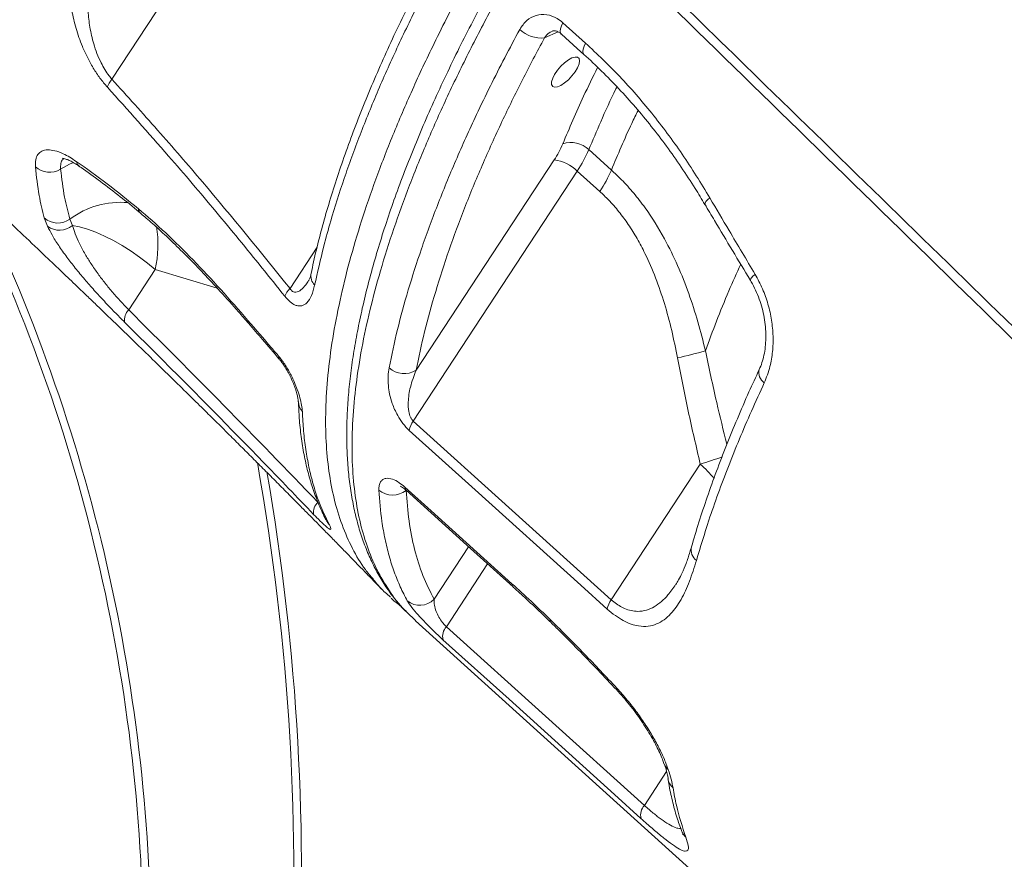
# Model space of a CAD drawing. Units: millimetres. Extents: x -12098 to 26709, y -12412 to 3488.
# Drawn here: x -7440 to -7185, y -1550 to -1332 of the extents above; entities that cross this region are included whole.
import ezdxf

# ---------------------------------------------------------------- set-up
doc = ezdxf.new("R2010")
doc.units = ezdxf.units.MM

msp = doc.modelspace()

# ---------------------------------------------------------------- linework, layer by layer
at = {"color": 7, "linetype": 'Continuous', "lineweight": 15}
for p, q in [((-7416.5, -1347.61), (-7400.82, -1323.71)), ((-7299.38, -1332.93), (-7293.51, -1338.23)), ((-7286.82, -1371.18), (-7292.68, -1365.89)), ((-7301.69, -1368.57), (-7337.52, -1423.2)), ((-7338.27, -1436.38), (-7295.68, -1371.46)), ((-7295.68, -1371.46), (-7289.82, -1376.75)), ((-7433.22, -1385.79), (-7434.05, -1383.62)), ((-7427.4, -1383.91), (-7426.74, -1385.61)), ((-7412.13, -1407.52), (-7405.27, -1397.06)), ((-7338.27, -1436.38), (-7286.84, -1482.79)), ((-7263.73, -1447.56), (-7286.84, -1482.79)), ((-7339.93, -1485.99), (-7337.64, -1488.23)), ((-7337.7, -1488.29), (-7192.06, -1619.86)), ((-7329.65, -1489.8), (-7278.24, -1536.24))]:
    msp.add_line(p, q, dxfattribs=at)
at = {"color": 8, "linetype": 'Continuous', "lineweight": 15}
for p, q in [((-7304.19, -1336.83), (-7300.65, -1335.3)), ((-7363.21, -1391.19), (-7370.26, -1401.94)), ((-7405.27, -1397.06), (-7389.13, -1401.91)), ((-7323.92, -1469.02), (-7332.87, -1482.66)), ((-7329.65, -1489.8), (-7318.96, -1473.5)), ((-7272.47, -1527.44), (-7278.24, -1536.24))]:
    msp.add_line(p, q, dxfattribs=at)
at = {"color": 8, "linetype": 'Continuous', "lineweight": 15, "flags": 128}
for points in [[(-7299.38, -1332.93), (-7299.78, -1333.75), (-7300.02, -1334.49), (-7300.1, -1335.11), (-7300, -1335.6), (-7299.81, -1335.88)], [(-7293.51, -1338.23), (-7293.91, -1339.04), (-7294.16, -1339.78), (-7294.23, -1340.41), (-7294.14, -1340.9), (-7293.94, -1341.17)], [(-7429.82, -1370.95), (-7427.54, -1369.7), (-7426.44, -1369.21)], [(-7261.23, -1378.43), (-7261.83, -1378.94), (-7262.26, -1379.38), (-7262.51, -1379.75), (-7262.57, -1380.01), (-7262.54, -1380.08)], [(-7250.72, -1399.86), (-7250.74, -1399.81), (-7250.69, -1399.56), (-7250.46, -1399.21), (-7250.05, -1398.78), (-7249.49, -1398.29)], [(-7381.17, -1410.25), (-7381.12, -1410.85), (-7381.03, -1410.99)], [(-7373.16, -1419.59), (-7373.11, -1420.17), (-7373.02, -1420.31)], [(-7340.14, -1454.38), (-7340.3, -1454.19), (-7340.43, -1453.55)], [(-7360.04, -1463.38), (-7360.56, -1462.7), (-7360.72, -1462.43)], [(-7312.33, -1479.48), (-7312.49, -1479.28), (-7312.63, -1478.64)], [(-7302.56, -1488.64), (-7302.68, -1488.47), (-7302.71, -1487.95)], [(-7285.43, -1506.23), (-7285.49, -1506.09), (-7285.42, -1505.74)]]:
    msp.add_lwpolyline(points, dxfattribs=at)
at = {"color": 7, "linetype": 'Continuous', "lineweight": 15, "flags": 128}
for points in [[(-7299.81, -1335.88), (-7295.7, -1339.58), (-7293.94, -1341.17)], [(-7296.24, -1345.67), (-7297.05, -1346.73), (-7297.98, -1347.72), (-7298.97, -1348.56), (-7299.94, -1349.19), (-7300.82, -1349.57), (-7301.55, -1349.66), (-7302.06, -1349.46), (-7302.33, -1348.98), (-7302.33, -1348.27), (-7302.06, -1347.36), (-7301.55, -1346.34), (-7300.82, -1345.27), (-7299.94, -1344.24), (-7298.97, -1343.31), (-7297.98, -1342.57), (-7297.05, -1342.06), (-7296.24, -1341.83), (-7295.61, -1341.88), (-7295.22, -1342.22), (-7295.08, -1342.82), (-7295.22, -1343.64), (-7295.61, -1344.61), (-7296.24, -1345.67)], [(-7426.74, -1385.61), (-7424.88, -1385.98), (-7422.85, -1386.56), (-7420.69, -1387.35), (-7418.43, -1388.33), (-7416.13, -1389.49), (-7413.81, -1390.8), (-7411.52, -1392.24), (-7409.31, -1393.78), (-7407.22, -1395.4), (-7405.27, -1397.06)], [(-7287.89, -1485.21), (-7294.74, -1479.02), (-7322.17, -1454.27), (-7339.32, -1438.81)], [(-7340.43, -1453.55), (-7333.58, -1459.74), (-7312.63, -1478.64)], [(-7340.14, -1454.38), (-7323.4, -1469.49), (-7312.34, -1479.47)], [(-7279.13, -1539.61), (-7285.98, -1533.42), (-7313.4, -1508.65), (-7330.54, -1493.18)]]:
    msp.add_lwpolyline(points, dxfattribs=at)
at = {"color": 7, "linetype": 'Continuous', "lineweight": 15}
for centre, radius, start, end in [((-7305.14, -1329.1), 7.79, 225.3825, 276.9966), ((-7411.44, -1351.94), 6.66, 139.4829, 159.9955), ((-7322.73, -1354.52), 25.31, 326.2817, 337.0462), ((-7297.3, -1370.73), 6.7, 46.3845, 108.6011), ((-7323.79, -1352.71), 33.79, 326.288, 337.0385), ((-7302.85, -1378.66), 10.16, 45.1471, 83.4225), ((-7858.38, -1574.73), 450, 359.6857, 26.8401), ((-7432.7, -1366.3), 5.47, 227.771, 301.7273), ((-7317.89, -1358.02), 33.75, 326.2814, 337.045), ((-7430.55, -1379.71), 5.25, 228.1294, 306.9031), ((-7430.09, -1381.57), 5.25, 233.3876, 309.6536), ((-7365.81, -1406.43), 6.32, 134.8079, 157.0814), ((-7409.49, -1410.18), 3.75, 134.9336, 188.0961), ((-7290.4, -1324.94), 97.29, 282.318, 286.7281), ((-7340.59, -1418.11), 5.94, 228.3473, 301.1289), ((-7333.19, -1440.01), 6.24, 144.504, 168.9022), ((-7980.48, -1554.3), 613.21, 356.63508, 9.83282), ((-7343.59, -1450.08), 5.54, 229.6592, 308.8819), ((-7360.65, -1460.09), 3.53, 132.2454, 188.6617), ((-7336.56, -1479.15), 5.09, 230.4093, 316.4277), ((-7281.76, -1486.42), 6.25, 144.5093, 168.8638), ((-7326.97, -1492.31), 3.67, 136.8442, 193.6087), ((-7275.56, -1538.75), 3.67, 136.8394, 193.6034)]:
    msp.add_arc(centre, radius, start, end, dxfattribs=at)
at = {"color": 8, "linetype": 'Continuous', "lineweight": 15}
for centre, radius, start, end in [((-7423.41, -1368.39), 2.39, 193.3879, 233.8871), ((-7858.38, -1574.73), 452, 359.6857, 26.1472), ((-7414.32, -1401.44), 21.87, 84.8424, 126.7182), ((-7407.8, -1381.07), 1.83, 185.0012, 229.6513), ((-7434.51, -1390.57), 29.95, 347.4789, 9.0897), ((-7361.38, -1398.67), 3.47, 169.1821, 224.5955), ((-7245.42, -1423.81), 3.13, 164.7034, 237.1529), ((-7364.2, -1431.28), 3.89, 181.9297, 223.1154), ((-7287.21, -1367.04), 83.87, 286.2521, 290.3982), ((-7980.48, -1554.3), 611.21, 356.62812, 10.09891), ((-7287.18, -1473.94), 35.29, 39.907, 48.3536), ((-7262.55, -1469.79), 3.56, 168.4546, 231.9101), ((-7270.21, -1524.4), 3.1, 198.533, 233.9263), ((-7268.12, -1528.64), 4.05, 189.2524, 228.5444), ((-7264.69, -1541.39), 4.17, 200.661, 228.1112)]:
    msp.add_arc(centre, radius, start, end, dxfattribs=at)
at = {"color": 7, "linetype": 'Continuous', "lineweight": 15}
for points, knots in [([(-7642.58, -1208.6), (-7641.13, -1209.81), (-7637.88, -1212.51), (-7632.8, -1216.76), (-7627.65, -1221.07), (-7623.1, -1224.89), (-7619.25, -1228.13), (-7615.61, -1231.19), (-7611.3, -1234.83), (-7606.12, -1239.22), (-7600.09, -1244.34), (-7593.95, -1249.57), (-7587.81, -1254.82), (-7581.77, -1260.01), (-7575.65, -1265.28), (-7569.74, -1270.39), (-7564.33, -1275.08), (-7558.85, -1279.84), (-7552.63, -1285.28), (-7545.03, -1291.94), (-7536.54, -1299.42), (-7527.56, -1307.38), (-7518.91, -1315.09), (-7511.21, -1321.99), (-7505.1, -1327.49), (-7499.97, -1332.13), (-7495.11, -1336.54), (-7489.74, -1341.42), (-7483.81, -1346.84), (-7478.22, -1351.97), (-7473.39, -1356.42), (-7469.73, -1359.8), (-7466.69, -1362.62), (-7463.91, -1365.2), (-7461.02, -1367.9), (-7457.03, -1371.62), (-7452.03, -1376.3), (-7446.17, -1381.81), (-7440.23, -1387.42), (-7434.77, -1392.59), (-7430.05, -1397.1), (-7426.3, -1400.69), (-7423.22, -1403.64), (-7420.46, -1406.29), (-7417.56, -1409.09), (-7414.06, -1412.47), (-7409.9, -1416.51), (-7405.13, -1421.15), (-7400.3, -1425.87), (-7395.82, -1430.28), (-7392.08, -1433.96), (-7388.88, -1437.13), (-7385.93, -1440.06), (-7383, -1442.97), (-7379.96, -1446), (-7376.85, -1449.11), (-7373.67, -1452.31), (-7370.61, -1455.39), (-7367.87, -1458.16), (-7365.33, -1460.73), (-7362.97, -1463.13), (-7360.57, -1465.57), (-7358.28, -1467.91), (-7356.02, -1470.22), (-7353.9, -1472.39), (-7351.67, -1474.68), (-7349.21, -1477.22), (-7347.43, -1479.06), (-7346.5, -1480.02)], [0, 0, 0, 0, 0.0133621, 0.0299315, 0.0470061, 0.061082, 0.0721967, 0.0829327, 0.0950222, 0.1125, 0.131365, 0.1515744, 0.1702443, 0.1893083, 0.2087639, 0.2282771, 0.2456189, 0.2603855, 0.2807109, 0.3054349, 0.3337633, 0.3630902, 0.3929439, 0.4183755, 0.4388523, 0.4534114, 0.4694504, 0.4872567, 0.5071385, 0.5290824, 0.5436665, 0.5560877, 0.5662609, 0.5747093, 0.5844435, 0.5959446, 0.6157202, 0.6360343, 0.6566662, 0.6776151, 0.6931675, 0.7063792, 0.7172555, 0.7258044, 0.7357061, 0.7482251, 0.7632431, 0.7804066, 0.7996792, 0.8155806, 0.8293192, 0.8406329, 0.8508011, 0.8619781, 0.8729844, 0.8845509, 0.8966502, 0.9086449, 0.9189501, 0.9275739, 0.9374096, 0.94572, 0.9549354, 0.9636025, 0.9715655, 0.9792571, 0.9891585, 1, 1, 1, 1]), ([(-6886.46, -1550.07), (-6933.07, -1510.5), (-7007.97, -1446.93), (-7089.8, -1377.44), (-7129.09, -1344.07), (-7141.34, -1333.66), (-7155.42, -1321.7), (-7187.84, -1294.15), (-7219.03, -1267.64), (-7241.38, -1248.64)], [0, 0, 0, 0, 0.393812, 0.632696, 0.692054, 0.726029, 0.736259, 0.811035, 1, 1, 1, 1]), ([(-7302.22, -1296.66), (-7302.49, -1297.09), (-7304.4, -1300.15), (-7307.72, -1305.65), (-7312.07, -1313.01), (-7316.01, -1319.93), (-7319.74, -1326.72), (-7323.29, -1333.48), (-7326.81, -1340.43), (-7330.18, -1347.43), (-7333.41, -1354.44), (-7336.41, -1361.36), (-7339.21, -1368.18), (-7341.8, -1374.91), (-7344.17, -1381.54), (-7346.33, -1388.08), (-7348.28, -1394.52), (-7350.01, -1400.85), (-7351.52, -1407.06), (-7352.79, -1413.11), (-7353.82, -1418.99), (-7354.62, -1424.71), (-7355.17, -1430.27), (-7355.49, -1435.67), (-7355.57, -1440.9), (-7355.4, -1445.98), (-7354.99, -1450.89), (-7354.34, -1455.62), (-7353.44, -1460.16), (-7352.31, -1464.48), (-7350.93, -1468.57), (-7349.32, -1472.42), (-7347.48, -1476.04), (-7345.41, -1479.44), (-7343.1, -1482.58), (-7341.36, -1484.7), (-7340.33, -1485.71), (-7340.21, -1485.83)], [0, 0, 0, 0, 0.005337, 0.037444, 0.067546, 0.096033, 0.123247, 0.152077, 0.18103, 0.211363, 0.241602, 0.271791, 0.301973, 0.332184, 0.362459, 0.392842, 0.423372, 0.45402, 0.484694, 0.51524, 0.545687, 0.576074, 0.606438, 0.636817, 0.667233, 0.697713, 0.728283, 0.758882, 0.789444, 0.819721, 0.849701, 0.879403, 0.908856, 0.938101, 0.967201, 0.996236, 1, 1, 1, 1]), ([(-7299.87, -1297.4), (-7282.2, -1314.64), (-7241.55, -1354.27), (-7185.46, -1409), (-7116.13, -1476.65), (-7044.66, -1546.39), (-6988.64, -1601.06), (-6963.54, -1625.56)], [0, 0, 0, 0, 0.157655, 0.362522, 0.500387, 0.776118, 1, 1, 1, 1]), ([(-6964.14, -1628.35), (-6989.07, -1604.03), (-7066.08, -1528.91), (-7168.6, -1428.82), (-7255.84, -1343.58), (-7291.03, -1309.17), (-7300.71, -1299.72)], [0, 0, 0, 0, 0.222112, 0.686164, 0.913714, 1, 1, 1, 1]), ([(-7417.69, -1349.66), (-7418.34, -1348.9), (-7419.64, -1347.38), (-7420.81, -1345.59), (-7421.9, -1343.78), (-7422.92, -1341.91), (-7424.48, -1338.46), (-7425.89, -1334.36), (-7427.04, -1329.49), (-7427.7, -1324.53), (-7427.87, -1319.52), (-7427.64, -1315.15), (-7427.27, -1312.48), (-7427.12, -1311.37)], [0, 0, 0, 0, 0.068293, 0.13669, 0.138154, 0.206801, 0.275536, 0.390062, 0.504833, 0.637945, 0.771562, 0.904999, 1, 1, 1, 1]), ([(-7421.03, -1312.49), (-7421.27, -1313.56), (-7422.02, -1316.83), (-7422.65, -1321.39), (-7422.86, -1326.18), (-7422.74, -1330.01), (-7422.28, -1334.09), (-7421.45, -1337.79), (-7420.41, -1340.91), (-7419.44, -1343.15), (-7418.37, -1345.09), (-7417.41, -1346.52), (-7416.75, -1347.31), (-7416.5, -1347.61)], [0, 0, 0, 0, 0.099867, 0.305299, 0.409664, 0.513986, 0.62715, 0.742507, 0.807337, 0.873529, 0.920922, 0.969522, 1, 1, 1, 1]), ([(-7331.02, -1312.1), (-7331.45, -1312.87), (-7333.11, -1315.9), (-7335.93, -1321.3), (-7339.47, -1328.31), (-7342.88, -1335.4), (-7346.09, -1342.4), (-7349.1, -1349.33), (-7351.9, -1356.17), (-7354.49, -1362.93), (-7356.88, -1369.59), (-7359.03, -1376.12), (-7360.96, -1382.54), (-7362.67, -1388.84), (-7363.94, -1394.01), (-7364.56, -1397.03), (-7364.76, -1398.03)], [0, 0, 0, 0, 0.024815, 0.0974501, 0.1758203, 0.253971, 0.3320398, 0.4101545, 0.4884036, 0.5669185, 0.6458811, 0.72422, 0.8025431, 0.8814231, 0.9606231, 1, 1, 1, 1]), ([(-7330.08, -1314.96), (-7332.22, -1318.98), (-7336.49, -1327.02), (-7342.23, -1338.84), (-7347.49, -1350.56), (-7352.18, -1362.12), (-7356.31, -1373.47), (-7359.33, -1383.05), (-7361.9, -1392.3), (-7363.11, -1397.76), (-7363.86, -1401.11)], [0, 0, 0, 0, 0.1293621, 0.2588235, 0.3881855, 0.5212997, 0.6545212, 0.7876334, 0.8694641, 1, 1, 1, 1]), ([(-7310.61, -1334.64), (-7310.05, -1333.82), (-7308.93, -1332.18), (-7306.41, -1330.88), (-7303.64, -1330.68), (-7301.19, -1331.49), (-7299.88, -1332.54), (-7299.38, -1332.93)], [0, 0, 0, 0, 0.219256, 0.437731, 0.65455, 0.86802, 1, 1, 1, 1]), ([(-7344.54, -1422.55), (-7343.86, -1419.28), (-7342.49, -1412.73), (-7339.65, -1402.4), (-7336.2, -1391.63), (-7332.09, -1380.41), (-7327.32, -1368.76), (-7322.62, -1358.36), (-7317.15, -1347.02), (-7313.21, -1339.56), (-7310.61, -1334.64)], [0, 0, 0, 0, 0.125772, 0.251642, 0.377415, 0.50684, 0.63637, 0.765797, 0.845498, 1, 1, 1, 1]), ([(-7304.19, -1336.83), (-7306.13, -1340.49), (-7310.03, -1347.82), (-7315.42, -1358.88), (-7320.46, -1370.02), (-7325.04, -1381.15), (-7329.08, -1392.1), (-7332.54, -1402.8), (-7335.44, -1413.27), (-7336.83, -1419.89), (-7337.52, -1423.2)], [0, 0, 0, 0, 0.1169474, 0.2342068, 0.3599798, 0.4858511, 0.6116236, 0.741047, 0.870577, 1, 1, 1, 1]), ([(-7302.23, -1335.13), (-7302.09, -1335.08), (-7301.83, -1334.99), (-7301.34, -1335.01), (-7300.74, -1335.23), (-7300.21, -1335.51), (-7299.9, -1335.81), (-7299.82, -1335.9)], [0, 0, 0, 0, 0.2866446, 0.5177428, 0.734906, 0.9269016, 1, 1, 1, 1]), ([(-7293.51, -1338.23), (-7290.51, -1341.06), (-7284.52, -1346.73), (-7276.16, -1356.44), (-7268.28, -1366.93), (-7263.58, -1374.59), (-7261.23, -1378.43)], [0, 0, 0, 0, 0.24595, 0.491905, 0.74595, 1, 1, 1, 1]), ([(-7293.95, -1341.17), (-7293.95, -1341.17), (-7292.35, -1342.57), (-7289.35, -1345.47), (-7284.86, -1350.04), (-7280.56, -1354.82), (-7276.42, -1359.81), (-7272.46, -1365), (-7268.66, -1370.39), (-7265.35, -1375.43), (-7263.38, -1378.73), (-7262.57, -1380.1)], [0, 0, 0, 0, 0.000026, 0.12956, 0.259617, 0.389575, 0.518767, 0.647573, 0.777028, 0.907503, 1, 1, 1, 1]), ([(-7371.63, -1403.97), (-7373.6, -1401.5), (-7379.51, -1394.08), (-7389.52, -1381.89), (-7402.84, -1366.17), (-7412.36, -1355.59), (-7417.69, -1349.66)], [0, 0, 0, 0, 0.1324985, 0.3975029, 0.6625988, 1, 1, 1, 1]), ([(-7416.5, -1347.61), (-7412.53, -1352), (-7404.59, -1360.77), (-7389.05, -1378.74), (-7377.78, -1392.66), (-7370.26, -1401.94)], [0, 0, 0, 0, 0.2498353, 0.4996714, 1, 1, 1, 1]), ([(-7436.37, -1370.35), (-7436.38, -1369.7), (-7436.4, -1368.42), (-7435.79, -1367.06), (-7434.73, -1366.19), (-7433.24, -1365.85), (-7431.36, -1366.09), (-7428.9, -1366.94), (-7426.9, -1368.21), (-7425.74, -1368.94)], [0, 0, 0, 0, 0.136394, 0.272783, 0.408547, 0.544301, 0.679768, 0.815232, 1, 1, 1, 1]), ([(-7429.32, -1368.14), (-7429.32, -1368.14), (-7429.34, -1368.14), (-7429.04, -1368.17), (-7428.46, -1368.33), (-7427.63, -1368.65), (-7426.58, -1369.19), (-7425.61, -1369.76), (-7424.99, -1370.21), (-7424.81, -1370.34)], [0, 0, 0, 0, 0.077313, 0.232138, 0.391157, 0.562258, 0.744848, 0.926572, 1, 1, 1, 1]), ([(-7425.74, -1368.94), (-7423.08, -1370.83), (-7417.75, -1374.63), (-7412.34, -1379.03), (-7409.63, -1381.23)], [0, 0, 0, 0, 0.498987, 1, 1, 1, 1]), ([(-7434.05, -1383.62), (-7434.54, -1381.71), (-7435.6, -1377.53), (-7436.1, -1372.87), (-7436.37, -1370.35)], [0, 0, 0, 0, 0.4587426, 1, 1, 1, 1]), ([(-7429.82, -1370.95), (-7429.53, -1373.41), (-7428.99, -1377.97), (-7427.9, -1382.04), (-7427.4, -1383.91)], [0, 0, 0, 0, 0.541359, 1, 1, 1, 1]), ([(-7424.82, -1370.32), (-7424.72, -1370.39), (-7422.95, -1371.62), (-7419.46, -1374.16), (-7414.42, -1378.03), (-7410.92, -1380.82), (-7409.14, -1382.35), (-7409, -1382.47)], [0, 0, 0, 0, 0.01977, 0.340676, 0.663828, 0.974406, 1, 1, 1, 1]), ([(-7262.4, -1418.11), (-7263.03, -1415.6), (-7264.29, -1410.59), (-7266.68, -1403.19), (-7269.53, -1395.96), (-7273.2, -1388.42), (-7277.09, -1382.16), (-7280.98, -1377.17), (-7283.91, -1373.9), (-7285.94, -1372.01), (-7286.82, -1371.18)], [0, 0, 0, 0, 0.14098, 0.281937, 0.425625, 0.569263, 0.747818, 0.838874, 0.929923, 1, 1, 1, 1]), ([(-7289.82, -1376.75), (-7289.06, -1377.47), (-7287.32, -1379.11), (-7284.84, -1381.97), (-7282.35, -1385.33), (-7280.1, -1388.96), (-7277.67, -1393.56), (-7275.24, -1399.18), (-7272.97, -1405.91), (-7271.08, -1412.85), (-7270.13, -1417.61), (-7269.65, -1419.99)], [0, 0, 0, 0, 0.067975, 0.155081, 0.242205, 0.331855, 0.42152, 0.564216, 0.706991, 0.853478, 1, 1, 1, 1]), ([(-7262.54, -1380.07), (-7261.7, -1381.49), (-7257.8, -1388.1), (-7253.82, -1394.68), (-7250.7, -1399.85)], [0, 0, 0, 0, 0.214537, 1, 1, 1, 1]), ([(-7261.23, -1378.43), (-7259.57, -1381.25), (-7255.68, -1387.88), (-7251.74, -1394.49), (-7249.49, -1398.29)], [0, 0, 0, 0, 0.426139, 1, 1, 1, 1]), ([(-7409.63, -1381.23), (-7407.26, -1383.28), (-7402.52, -1387.39), (-7395.37, -1394.5), (-7388.24, -1402.15), (-7383.53, -1407.55), (-7381.17, -1410.25)], [0, 0, 0, 0, 0.246799, 0.493714, 0.746796, 1, 1, 1, 1]), ([(-7409, -1382.49), (-7408.53, -1382.88), (-7406.93, -1384.21), (-7404.11, -1386.74), (-7400.5, -1390.14), (-7396.69, -1393.91), (-7392.62, -1398.12), (-7388.23, -1402.86), (-7384.32, -1407.2), (-7381.89, -1410), (-7381.03, -1410.99)], [0, 0, 0, 0, 0.050231, 0.172287, 0.2998, 0.434375, 0.578104, 0.733916, 0.906325, 1, 1, 1, 1]), ([(-7426.74, -1385.61), (-7426.52, -1386.31), (-7426.07, -1387.77), (-7424.98, -1390.25), (-7423.58, -1392.87), (-7421.94, -1395.53), (-7420.19, -1398.06), (-7418.27, -1400.59), (-7416.29, -1403.01), (-7414.2, -1405.38), (-7412.83, -1406.8), (-7412.13, -1407.52)], [0, 0, 0, 0, 0.113612, 0.240484, 0.369743, 0.479526, 0.591636, 0.693112, 0.797274, 0.896961, 1, 1, 1, 1]), ([(-7413.2, -1410.71), (-7414.06, -1409.84), (-7415.8, -1408.1), (-7418.47, -1405.29), (-7421.09, -1402.44), (-7423.64, -1399.52), (-7426.05, -1396.62), (-7428.34, -1393.66), (-7430.39, -1390.76), (-7432.06, -1388.07), (-7432.85, -1386.51), (-7433.22, -1385.79)], [0, 0, 0, 0, 0.104128, 0.208285, 0.312587, 0.41694, 0.52763, 0.638376, 0.763993, 0.889679, 1, 1, 1, 1]), ([(-7364.78, -1398.04), (-7364.84, -1398.33), (-7364.99, -1398.99), (-7365.21, -1399.57), (-7365.41, -1399.94), (-7365.43, -1399.97), (-7365.44, -1399.98)], [0, 0, 0, 0, 0.287655, 0.660185, 0.908733, 1, 1, 1, 1]), ([(-7249.49, -1398.29), (-7248.82, -1399.52), (-7247.48, -1401.98), (-7246.07, -1406.01), (-7245.15, -1410.16), (-7244.76, -1414.33), (-7244.9, -1418.39), (-7245.58, -1422.57), (-7246.57, -1425.06), (-7247.11, -1426.44)], [0, 0, 0, 0, 0.137158, 0.274328, 0.412253, 0.550188, 0.689143, 0.828104, 1, 1, 1, 1]), ([(-7250.73, -1399.87), (-7250.65, -1399.99), (-7250.14, -1400.79), (-7249.35, -1402.41), (-7248.39, -1404.69), (-7247.64, -1407.08), (-7247.1, -1409.51), (-7246.78, -1411.93), (-7246.67, -1414.31), (-7246.77, -1416.61), (-7247.07, -1418.78), (-7247.56, -1420.76), (-7248.04, -1422.17), (-7248.38, -1422.83), (-7248.45, -1422.98)], [0, 0, 0, 0, 0.01739, 0.112626, 0.208199, 0.304122, 0.399952, 0.496535, 0.592117, 0.687604, 0.783901, 0.878278, 0.972678, 1, 1, 1, 1]), ([(-7363.86, -1401.11), (-7364.09, -1402.03), (-7364.55, -1403.87), (-7365.68, -1405.67), (-7366.89, -1406.45), (-7367.98, -1406.54), (-7368.98, -1406.28), (-7370.25, -1405.54), (-7371.16, -1404.5), (-7371.63, -1403.97)], [0, 0, 0, 0, 0.223571, 0.446384, 0.614684, 0.699536, 0.784155, 0.890109, 1, 1, 1, 1]), ([(-7412.13, -1407.52), (-7403.88, -1415.75), (-7387.37, -1432.21), (-7371.14, -1449.05), (-7363.02, -1457.47)], [0, 0, 0, 0, 0.4999526, 1, 1, 1, 1]), ([(-7364.14, -1460.62), (-7366.3, -1458.37), (-7377.09, -1447.13), (-7393.39, -1430.42), (-7407.69, -1416.18), (-7413.2, -1410.71)], [0, 0, 0, 0, 0.133306, 0.666541, 1, 1, 1, 1]), ([(-7381.17, -1410.25), (-7379.12, -1412.62), (-7376.45, -1415.73), (-7373.79, -1418.85), (-7373.16, -1419.59)], [0, 0, 0, 0, 0.764176, 1, 1, 1, 1]), ([(-7381.03, -1411), (-7379.82, -1412.39), (-7377.13, -1415.48), (-7374.49, -1418.61), (-7373.04, -1420.33)], [0, 0, 0, 0, 0.451411, 1, 1, 1, 1]), ([(-7373.16, -1419.59), (-7372.57, -1420.36), (-7371.38, -1421.89), (-7370.05, -1424.3), (-7369.06, -1426.4), (-7368.28, -1428.39), (-7367.64, -1430.37), (-7367.18, -1432.33), (-7367.09, -1433.39), (-7367.04, -1433.94)], [0, 0, 0, 0, 0.155584, 0.311016, 0.428507, 0.546149, 0.694825, 0.843578, 1, 1, 1, 1]), ([(-7373.02, -1420.31), (-7372.86, -1420.51), (-7372.46, -1420.98), (-7371.82, -1421.9), (-7371.13, -1423.01), (-7370.45, -1424.26), (-7369.8, -1425.6), (-7369.22, -1426.99), (-7368.74, -1428.37), (-7368.39, -1429.58), (-7368.18, -1430.54), (-7368.1, -1431.16), (-7368.1, -1431.35), (-7368.09, -1431.41)], [0, 0, 0, 0, 0.052821, 0.12444, 0.204855, 0.293401, 0.391958, 0.501082, 0.617192, 0.738627, 0.846155, 0.943443, 1, 1, 1, 1]), ([(-7269.65, -1419.99), (-7268.75, -1424.61), (-7266.94, -1433.84), (-7264.8, -1442.99), (-7263.73, -1447.56)], [0, 0, 0, 0, 0.4997881, 1, 1, 1, 1]), ([(-7339.32, -1438.81), (-7339.88, -1438.23), (-7341, -1437.09), (-7342.24, -1435.12), (-7343.12, -1433.35), (-7343.86, -1431.48), (-7344.44, -1429.38), (-7344.79, -1427.03), (-7344.86, -1424.71), (-7344.65, -1423.27), (-7344.54, -1422.55)], [0, 0, 0, 0, 0.115959, 0.231673, 0.318908, 0.406311, 0.543163, 0.680273, 0.840085, 1, 1, 1, 1]), ([(-7337.52, -1423.2), (-7338.07, -1424.62), (-7339.05, -1427.21), (-7339.63, -1430.87), (-7339.55, -1433.56), (-7339.14, -1435.12), (-7338.68, -1435.96), (-7338.4, -1436.26), (-7338.27, -1436.38)], [0, 0, 0, 0, 0.362519, 0.656274, 0.823312, 0.918127, 0.964884, 1, 1, 1, 1]), ([(-7248.42, -1423), (-7249.32, -1424.94), (-7251.31, -1429.24), (-7254.14, -1435.79), (-7256.97, -1442.67), (-7259.57, -1449.45), (-7261.96, -1456.13), (-7264.14, -1462.69), (-7265.4, -1466.95), (-7266.03, -1469.08)], [0, 0, 0, 0, 0.120886, 0.267024, 0.413574, 0.560368, 0.70724, 0.85397, 1, 1, 1, 1]), ([(-7247.11, -1426.44), (-7248.24, -1428.9), (-7250.5, -1433.81), (-7253.6, -1441.06), (-7256.49, -1448.21), (-7259.13, -1455.25), (-7262, -1463.45), (-7263.71, -1469.14), (-7264.74, -1472.59)], [0, 0, 0, 0, 0.152279, 0.304653, 0.457026, 0.610159, 0.76329, 1, 1, 1, 1]), ([(-7368.06, -1431.42), (-7368.01, -1432.82), (-7367.88, -1435.91), (-7367.39, -1440.46), (-7366.66, -1445.1), (-7365.67, -1449.52), (-7364.44, -1453.71), (-7362.96, -1457.68), (-7361.71, -1460.58), (-7360.87, -1462.09), (-7360.68, -1462.41)], [0, 0, 0, 0, 0.11856, 0.261338, 0.403413, 0.544327, 0.683697, 0.822682, 0.961481, 1, 1, 1, 1]), ([(-7367.04, -1433.94), (-7366.96, -1435.63), (-7366.78, -1439.01), (-7366.2, -1443.81), (-7365.38, -1448.42), (-7364.28, -1452.79), (-7362.65, -1457.92), (-7361.05, -1461.27), (-7360.04, -1463.38)], [0, 0, 0, 0, 0.1488477, 0.2977895, 0.4467294, 0.596418, 0.7461068, 1, 1, 1, 1]), ([(-7347.18, -1454.3), (-7347.17, -1453.89), (-7347.16, -1453.06), (-7346.8, -1452.16), (-7346.21, -1451.54), (-7345.25, -1451.17), (-7343.84, -1451.32), (-7342.07, -1452.19), (-7340.92, -1453.14), (-7340.43, -1453.55)], [0, 0, 0, 0, 0.140496, 0.280967, 0.409203, 0.537316, 0.729132, 0.883654, 1, 1, 1, 1]), ([(-7339.8, -1483.08), (-7340.43, -1481.88), (-7341.67, -1479.49), (-7343.23, -1475.59), (-7344.55, -1471.47), (-7345.62, -1467.09), (-7346.63, -1461.48), (-7346.97, -1457.06), (-7347.18, -1454.3)], [0, 0, 0, 0, 0.149607, 0.299307, 0.449007, 0.599451, 0.749896, 1, 1, 1, 1]), ([(-7341.67, -1453.31), (-7341.68, -1453.31), (-7341.71, -1453.3), (-7341.51, -1453.37), (-7341.12, -1453.6), (-7340.63, -1453.95), (-7340.28, -1454.27), (-7340.14, -1454.39)], [0, 0, 0, 0, 0.10316, 0.351506, 0.601152, 0.841553, 1, 1, 1, 1]), ([(-7340.11, -1454.39), (-7339.91, -1457.08), (-7339.5, -1462.47), (-7337.99, -1469.81), (-7335.88, -1476.65), (-7333.87, -1480.66), (-7332.87, -1482.66)], [0, 0, 0, 0, 0.248275, 0.49655, 0.748275, 1, 1, 1, 1]), ([(-7360.04, -1463.38), (-7359.92, -1463.62), (-7359.69, -1464.08), (-7359.61, -1464.47), (-7359.76, -1464.57), (-7360.16, -1464.38), (-7360.77, -1463.9), (-7361.75, -1463.03), (-7362.94, -1461.86), (-7363.89, -1460.88), (-7364.14, -1460.62)], [0, 0, 0, 0, 0.127557, 0.255051, 0.382646, 0.510101, 0.622589, 0.734983, 0.928292, 1, 1, 1, 1]), ([(-7360.73, -1462.42), (-7360.71, -1462.46), (-7360.65, -1462.56), (-7360.66, -1462.55), (-7360.66, -1462.55)], [0, 0, 0, 0, 0.376345, 1, 1, 1, 1]), ([(-7266.04, -1469.05), (-7266.17, -1469.52), (-7266.6, -1471.06), (-7267.41, -1473.35), (-7268.39, -1475.73), (-7269.3, -1477.58), (-7269.86, -1478.48), (-7270.11, -1478.88)], [0, 0, 0, 0, 0.116231, 0.382584, 0.633417, 0.836005, 1, 1, 1, 1]), ([(-7264.74, -1472.59), (-7265.31, -1474.44), (-7266.46, -1478.14), (-7268.64, -1482.84), (-7270.91, -1486.07), (-7273.1, -1488.06), (-7275.02, -1489.17), (-7277.21, -1489.78), (-7279.45, -1489.75), (-7281.65, -1489.19), (-7283.68, -1488.29), (-7285.78, -1486.99), (-7287.19, -1485.81), (-7287.89, -1485.21)], [0, 0, 0, 0, 0.1527351, 0.3057704, 0.4579741, 0.5385507, 0.6190704, 0.6999837, 0.7807506, 0.8366053, 0.8923928, 0.9462165, 1, 1, 1, 1]), ([(-7344.18, -1482.09), (-7345.09, -1481.32), (-7346.75, -1479.93), (-7348.08, -1478.19), (-7348.68, -1477.41)], [0, 0, 0, 0, 0.549971, 1, 1, 1, 1]), ([(-7312.63, -1478.64), (-7310.97, -1480.15), (-7307.66, -1483.16), (-7304.36, -1486.35), (-7302.71, -1487.95)], [0, 0, 0, 0, 0.499456, 1, 1, 1, 1]), ([(-7312.34, -1479.5), (-7311.19, -1480.54), (-7308.58, -1482.9), (-7305.32, -1485.95), (-7303.23, -1488.01), (-7302.57, -1488.65)], [0, 0, 0, 0, 0.3544509, 0.7967814, 1, 1, 1, 1]), ([(-7344.02, -1482.37), (-7343.97, -1482.42), (-7343.15, -1483.2), (-7342.24, -1483.89), (-7341.38, -1484.53)], [0, 0, 0, 0, 0.062593, 1, 1, 1, 1]), ([(-7332.87, -1482.66), (-7332.87, -1483.17), (-7332.87, -1484.11), (-7332.4, -1485.73), (-7331.68, -1487.27), (-7330.8, -1488.59), (-7330.08, -1489.4), (-7329.73, -1489.73), (-7329.65, -1489.8)], [0, 0, 0, 0, 0.256479, 0.482035, 0.672283, 0.840702, 0.965659, 1, 1, 1, 1]), ([(-7330.54, -1493.18), (-7331.27, -1492.5), (-7332.73, -1491.15), (-7335, -1488.9), (-7337.06, -1486.7), (-7338.84, -1484.61), (-7339.47, -1483.6), (-7339.8, -1483.08)], [0, 0, 0, 0, 0.182092, 0.364571, 0.555762, 0.768213, 1, 1, 1, 1]), ([(-7302.71, -1487.95), (-7302.59, -1488.06), (-7299.64, -1490.96), (-7293.84, -1496.8), (-7288.23, -1502.76), (-7285.42, -1505.74)], [0, 0, 0, 0, 0.019892, 0.509002, 1, 1, 1, 1]), ([(-7302.57, -1488.65), (-7301.79, -1489.4), (-7299.43, -1491.71), (-7295.36, -1495.83), (-7290.42, -1500.93), (-7287.08, -1504.49), (-7285.44, -1506.24)], [0, 0, 0, 0, 0.134357, 0.410723, 0.710875, 1, 1, 1, 1]), ([(-7285.42, -1505.74), (-7284.51, -1506.77), (-7282.67, -1508.81), (-7280.11, -1512.12), (-7277.79, -1515.49), (-7275.74, -1518.84), (-7274.04, -1522.04), (-7272.8, -1524.76), (-7272.26, -1526.28), (-7272.04, -1526.91)], [0, 0, 0, 0, 0.147767, 0.295541, 0.444036, 0.592549, 0.742591, 0.892644, 1, 1, 1, 1]), ([(-7285.44, -1506.24), (-7285.31, -1506.38), (-7284.6, -1507.11), (-7283.35, -1508.56), (-7281.71, -1510.56), (-7280.15, -1512.64), (-7278.69, -1514.74), (-7277.36, -1516.82), (-7276.16, -1518.86), (-7275.12, -1520.8), (-7274.25, -1522.61), (-7273.58, -1524.17), (-7273.29, -1525.02), (-7273.16, -1525.39)], [0, 0, 0, 0, 0.022233, 0.120958, 0.22053, 0.320802, 0.420806, 0.521806, 0.622335, 0.722137, 0.822508, 0.92065, 1, 1, 1, 1]), ([(-7273.08, -1525.43), (-7272.91, -1525.94), (-7272.56, -1527.02), (-7272.23, -1528.31), (-7272.12, -1528.98), (-7272.06, -1529.28)], [0, 0, 0, 0, 0.335597, 0.701199, 1, 1, 1, 1]), ([(-7272.04, -1526.91), (-7271.76, -1527.78), (-7271.21, -1529.53), (-7270.94, -1530.96), (-7270.81, -1531.67)], [0, 0, 0, 0, 0.4968312, 1, 1, 1, 1]), ([(-7272.1, -1529.28), (-7272.04, -1529.7), (-7271.76, -1531.67), (-7271.01, -1535.03), (-7269.92, -1539.16), (-7269, -1541.69), (-7268.58, -1542.86)], [0, 0, 0, 0, 0.0842611, 0.4042714, 0.723579, 1, 1, 1, 1]), ([(-7270.81, -1531.67), (-7270.54, -1533.2), (-7269.74, -1537.76), (-7268.38, -1541.81), (-7267.47, -1544.5)], [0, 0, 0, 0, 0.335442, 1, 1, 1, 1]), ([(-7267.47, -1544.5), (-7267.21, -1545.28), (-7266.7, -1546.83), (-7266.84, -1547.93), (-7267.55, -1548.21), (-7268.68, -1547.86), (-7270.36, -1546.86), (-7272.46, -1545.32), (-7274.91, -1543.32), (-7277.15, -1541.39), (-7278.62, -1540.07), (-7279.13, -1539.61)], [0, 0, 0, 0, 0.1516537, 0.3031717, 0.4151268, 0.5270003, 0.6389187, 0.7507389, 0.8490291, 0.9472857, 1, 1, 1, 1]), ([(-7268.48, -1543.08), (-7268.44, -1543.19), (-7268.32, -1543.51), (-7268.24, -1543.82), (-7268.24, -1543.86), (-7268.23, -1543.88)], [0, 0, 0, 0, 0.229604, 0.661801, 1, 1, 1, 1])]:
    msp.add_open_spline(points, degree=3, knots=knots, dxfattribs=at)
at = {"color": 8, "linetype": 'Continuous', "lineweight": 15}
for points, knots in [([(-7300.71, -1299.72), (-7303.78, -1304.74), (-7309.95, -1314.81), (-7317.74, -1328.8), (-7324.44, -1341.68), (-7330.1, -1353.45), (-7335.26, -1365.1), (-7339.86, -1376.58), (-7343.87, -1387.84), (-7347.22, -1398.64), (-7349.9, -1408.96), (-7351.94, -1418.76), (-7353.35, -1428.23), (-7354.13, -1437.3), (-7354.23, -1445.94), (-7353.67, -1453.96), (-7352.46, -1461.34), (-7350.63, -1468.08), (-7348.16, -1474.3), (-7344.97, -1479.9), (-7342.21, -1483.82), (-7340.31, -1485.62), (-7339.93, -1485.99)], [0, 0, 0, 0, 0.061352, 0.122988, 0.17309, 0.22323, 0.273332, 0.324888, 0.376488, 0.428044, 0.478151, 0.528296, 0.578403, 0.629965, 0.68157, 0.733131, 0.783247, 0.833401, 0.883517, 0.935088, 0.986701, 1, 1, 1, 1]), ([(-7348.68, -1477.41), (-7349.37, -1476.61), (-7351.41, -1474.22), (-7354.13, -1469.54), (-7356.86, -1463.41), (-7358.89, -1456.69), (-7360.26, -1449.46), (-7360.98, -1441.75), (-7361.08, -1433.43), (-7360.51, -1424.53), (-7359.28, -1415.04), (-7357.39, -1405.18), (-7354.89, -1394.97), (-7351.78, -1384.48), (-7348.04, -1373.54), (-7343.64, -1362.17), (-7338.59, -1350.39), (-7332.52, -1337.47), (-7325.32, -1323.38), (-7319.52, -1313.18), (-7316.61, -1308.06)], [0, 0, 0, 0, 0.02823, 0.084361, 0.140538, 0.19667, 0.251256, 0.305884, 0.360469, 0.416632, 0.47284, 0.529003, 0.583733, 0.638506, 0.693236, 0.749546, 0.805901, 0.86221, 0.930939, 1, 1, 1, 1]), ([(-7302.21, -1335.17), (-7302.53, -1335.31), (-7303.33, -1335.65), (-7303.87, -1336.39), (-7304.19, -1336.83)], [0, 0, 0, 0, 0.407713, 1, 1, 1, 1]), ([(-7290.39, -1344.53), (-7291.63, -1347.03), (-7294.97, -1353.79), (-7297.71, -1360.29), (-7299.43, -1364.39)], [0, 0, 0, 0, 0.370786, 1, 1, 1, 1]), ([(-7292.68, -1365.89), (-7291.66, -1363.48), (-7289.46, -1358.28), (-7287, -1352.82), (-7285.48, -1349.74), (-7285.39, -1349.56)], [0, 0, 0, 0, 0.447929, 0.967723, 1, 1, 1, 1]), ([(-7279.89, -1355.7), (-7280.44, -1356.82), (-7283.03, -1362.1), (-7285.15, -1367.18), (-7286.82, -1371.18)], [0, 0, 0, 0, 0.212512, 1, 1, 1, 1]), ([(-7428.97, -1368.2), (-7429.08, -1368.28), (-7429.49, -1368.55), (-7429.82, -1369.44), (-7429.82, -1370.44), (-7429.82, -1370.95)], [0, 0, 0, 0, 0.157225, 0.572575, 1, 1, 1, 1]), ([(-7262.4, -1418.11), (-7261.46, -1415.57), (-7259.58, -1410.47), (-7256.52, -1402.96), (-7254.28, -1397.96), (-7253.24, -1395.62)], [0, 0, 0, 0, 0.347958, 0.695915, 1, 1, 1, 1]), ([(-7370.26, -1401.94), (-7370.15, -1402.11), (-7369.95, -1402.42), (-7369.53, -1402.75), (-7369.14, -1402.88), (-7368.37, -1402.91), (-7367.35, -1402.33), (-7366.27, -1401.23), (-7365.69, -1400.28), (-7365.45, -1399.89)], [0, 0, 0, 0, 0.068492, 0.126119, 0.206206, 0.257964, 0.510111, 0.798369, 1, 1, 1, 1]), ([(-7256.84, -1442.43), (-7257.74, -1438.82), (-7259.73, -1430.76), (-7261.45, -1422.61), (-7262.4, -1418.11)], [0, 0, 0, 0, 0.448119, 1, 1, 1, 1]), ([(-7286.84, -1482.79), (-7286.4, -1483.17), (-7285.51, -1483.92), (-7284.35, -1484.62), (-7283.06, -1485.24), (-7281.64, -1485.7), (-7279.71, -1485.9), (-7277.68, -1485.58), (-7275.64, -1484.67), (-7273.79, -1483.3), (-7271.92, -1481.43), (-7270.78, -1479.79), (-7270.13, -1478.86)], [0, 0, 0, 0, 0.059938, 0.121709, 0.154555, 0.236038, 0.320052, 0.443522, 0.57034, 0.698685, 0.828336, 1, 1, 1, 1]), ([(-7278.24, -1536.24), (-7277.83, -1536.6), (-7276.66, -1537.64), (-7274.83, -1539.15), (-7272.79, -1540.63), (-7270.97, -1541.69), (-7269.61, -1542.24), (-7269.04, -1542.2), (-7268.81, -1542.18)], [0, 0, 0, 0, 0.0957365, 0.2714171, 0.4540127, 0.656587, 0.8673513, 1, 1, 1, 1])]:
    msp.add_open_spline(points, degree=3, knots=knots, dxfattribs=at)

doc.saveas('drawing.dxf')
